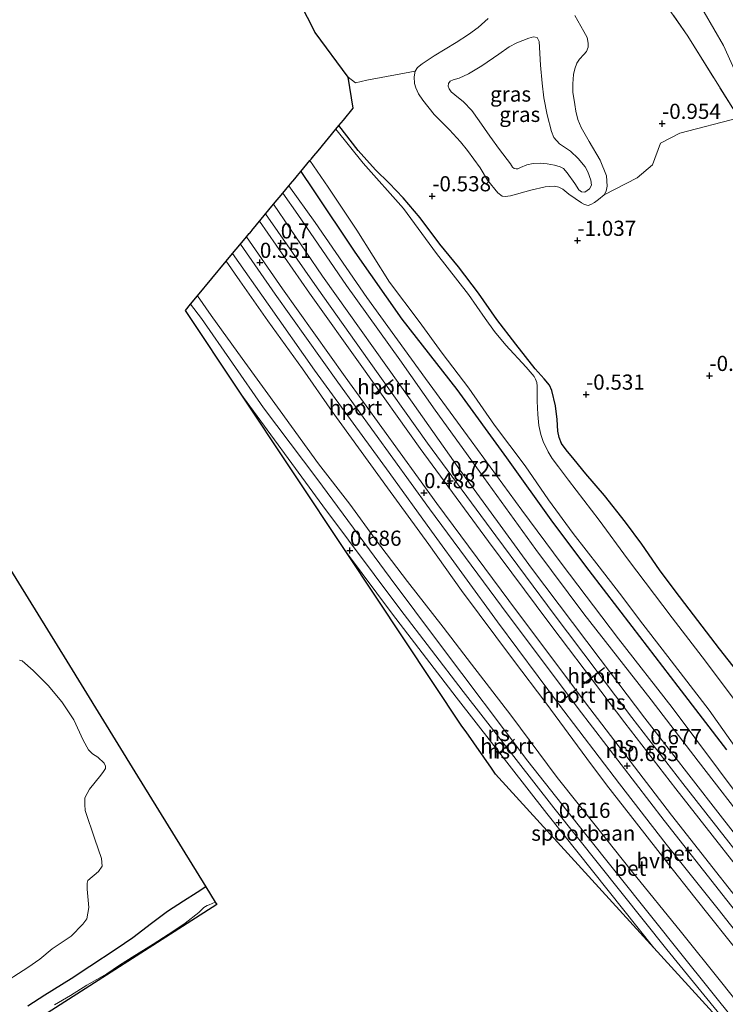
# Model space of a CAD drawing. Units: metres. Extents: x 127412 to 129371, y 462500 to 468753.
# Drawn here: x 128262 to 128379, y 463122 to 463284 of the extents above; entities that cross this region are included whole.
import ezdxf
from ezdxf.enums import TextEntityAlignment as Align

# ---------------------------------------------------------------- set-up
doc = ezdxf.new("R2010")
doc.units = ezdxf.units.M
doc.linetypes.add('IE-TERREINAFSCHEIDING', pattern=[10, 8, -2])
doc.layers.get('0').update_dxf_attribs({"lineweight": 25})
for name, color, linetype, lineweight in [('B-ME-GR-BOOM-GV-B6', 93, 'Continuous', 18), ('B-ME-GW-HOOGTEPUNT-S-B1', 10, 'Continuous', 25), ('B-ME-GW-INSTEEKWATERGANG-L-B1', 10, 'Continuous', 25), ('B-ME-GW-KRUINLIJN-L-B1', 93, 'Continuous', 18), ('B-ME-GW-TEENLIJN-L-B1', 93, 'Continuous', 18), ('B-ME-IE-GRASLAND-GV-B6', 93, 'Continuous', 18), ('B-ME-IE-GRONDWERKLIJN-GROND_INGERICHT-GV-B6', 253, 'Continuous', 18), ('B-ME-IE-TERREINAFSCHEIDING-RASTERHEKWERK-L-B1', 8, 'IE-TERREINAFSCHEIDING', 18), ('B-ME-KG-KADASTRAAL-OPNAMEDTMGRENS-L-B1', 10, 'Continuous', 25), ('B-ME-OG-WATER-GV-B6', 153, 'Continuous', 18), ('B-ME-SB-SPOOR-GV-B6', 253, 'Continuous', 18), ('B-ME-SB-SPOOR-L-B1', 253, 'Continuous', 18), ('B-ME-VH-VERH_SOORT-BETON-OVERIG-GV-B6', 8, 'IE-TERREINAFSCHEIDING-NATUURLIJK-HOUTWAL', 18), ('B-ME-VH-VERH_SOORT-HALF_VERHARDING-GV-B6', 8, 'IE-TERREINAFSCHEIDING-NATUURLIJK-HOUTWAL', 18), ('B-ME-VW-PORTAAL-L-B1', 10, 'Continuous', 25)]:
    doc.layers.add(name, color=color, linetype=linetype, lineweight=lineweight)
doc.styles.add('NLCS-ISO', font='NLCS-ISO.TTF')
doc.linetypes.add('IE-TERREINAFSCHEIDING-NATUURLIJK-HOUTWAL', pattern='A,7,-1.5,[67,NLCS.SHX,S=0.75,R=45,X=0,Y=0],-1.5,7,-1.5,[70,NLCS.SHX,S=0.75,R=0,X=0,Y=0],-1.5', length=20)

# ---------------------------------------------------------------- blocks, each defined once
blk = doc.blocks.new('hoogtepunt')
for p, q in [((-0.5, 0), (0.5, 0)), ((0, 0.5), (0, -0.5))]:
    blk.add_line(p, q)

msp = doc.modelspace()

# ---------------------------------------------------------------- linework, layer by layer
at = {"layer": 'B-ME-GR-BOOM-GV-B6'}
msp.add_polyline3d([(128262.0874, 463178.6935, -1.333), (128262.5029, 463178.5656, -1.315), (128264.2991, 463176.9672, -1.166), (128266.8222, 463174.5077, -1.222), (128269.0544, 463171.8236, -1.25), (128271.0238, 463168.8427, -1.25), (128272.5671, 463165.5104, -1.299), (128273.4411, 463163.8658, -1.341), (128274.1409, 463163.234, -1.341), (128274.9915, 463162.689, -1.355), (128276.0528, 463161.6996, -1.355), (128276.2502, 463161.1948, -1.355), (128276.2648, 463160.8032, -1.355), (128275.9396, 463160.288, -1.355), (128275.4988, 463159.6906, -1.355), (128273.6145, 463157.374, -1.355), (128272.8504, 463155.9396, -1.369), (128272.8359, 463154.8899, -1.383), (128272.9335, 463153.8841, -1.397), (128274.5155, 463149.1534, -1.355), (128275.6317, 463145.9682, -1.32), (128275.7289, 463144.7036, -1.32), (128275.1051, 463143.7944, -1.299), (128273.3263, 463142.295, -1.285), (128273.2432, 463141.893, -1.285), (128273.2657, 463140.867, -1.285), (128273.5189, 463137.8803, -1.285), (128273.207, 463135.9844, -1.292), (128272.5453, 463135.1251, -1.306), (128270.6235, 463133.1171, -1.32), (128267.437, 463131.0119, -1.285), (128265.401, 463129.3196, -1.264), (128263.4205, 463127.9815, -1.292), (128258.5779, 463124.8479, -1.292)], dxfattribs=at)
at = {"layer": 'B-ME-GW-INSTEEKWATERGANG-L-B1'}
for points in [[(128351.142, 463215.451, -0.6), (128350.894, 463216.507, -0.652), (128350.784, 463218.411, -0.708), (128350.544, 463220.661, -0.807), (128349.942, 463223.231, -0.886), (128349.556, 463224.073, -0.896), (128348.674, 463225.147, -0.911), (128347.202, 463226.786, -0.921), (128343.969, 463230.862, -0.857), (128340.842, 463234.95, -0.789), (128337.83, 463239.304, -0.819), (128334.53, 463243.644, -0.844), (128331.466, 463247.342, -0.871), (128328.218, 463251.706, -0.921), (128325.395, 463255.033, -0.993), (128323.094, 463257.445, -1.042), (128320.851, 463259.664, -1.054), (128317.956, 463262.839, -1.072), (128314.788, 463266.937, -1.102)], [(128308.5, 463259.365, -0.815), (128310.524, 463256.352, -0.825), (128317.397, 463246.034, -0.872), (128325.168, 463235.003, -0.939), (128334.239, 463223.378, -1.079), (128342.453, 463212.108, -1.119), (128350.049, 463201.492, -1.101), (128356.056, 463193.521, -1.095), (128363.116, 463184.256, -1.072), (128370.724, 463174.33, -1.07), (128378.752, 463163.891, -1.112)], [(128381.263, 463175.895, -0.66), (128377.613, 463180.549, -0.631), (128372.62, 463187.115, -0.66), (128370.295, 463190.164, -0.647), (128367.689, 463193.615, -0.629), (128364.778, 463197.829, -0.559), (128362.115, 463201.455, -0.521), (128358.636, 463205.875, -0.526), (128355.543, 463209.47, -0.512), (128353.606, 463211.82, -0.528), (128352.28, 463213.426, -0.544), (128351.507, 463214.478, -0.577), (128351.142, 463215.451, -0.6)], [(128292.8169, 463141.2871, -1.3491), (128291.3774, 463140.362, -1.3345), (128289.1352, 463138.9269, -1.348), (128286.5057, 463137.2216, -1.294), (128283.8771, 463135.2256, -1.2985), (128280.7503, 463132.8328, -1.3165), (128278.0027, 463131.0042, -1.339), (128273.6581, 463128.1412, -1.321), (128270.5954, 463126.0704, -1.321), (128266.2719, 463123.4117, -1.3795), (128263.4361, 463121.596, -1.3975)]]:
    msp.add_polyline3d(points, dxfattribs=at)
at = {"layer": 'B-ME-GW-KRUINLIJN-L-B1'}
for points in [[(128347.825, 463280.841, 2.453), (128348.077, 463276.913, 2.487), (128348.321, 463273.922, 2.327), (128348.592, 463271.531, 2.311), (128349.161, 463268.702, 2.248), (128349.847, 463265.975, 2.104), (128350.26, 463264.971, 2.025), (128351.18, 463263.948, 1.759), (128353.008, 463262.715, 1.104), (128354.253, 463261.528, 0.685), (128355.414, 463260.115, 0.328), (128355.897, 463259.299, 0.143), (128356.386, 463257.924, 0.024), (128356.457, 463257.083, -0.022), (128356.136, 463256.525, -0.029), (128355.364, 463255.974, -0.049), (128354.802, 463255.987, -0.051), (128354.384, 463256.358, -0.01), (128353.699, 463257.37, 0.224), (128352.465, 463259.136, 0.648), (128351.868, 463259.831, 0.845), (128351.31, 463260.151, 1.039), (128350.362, 463260.412, 1.325), (128349.145, 463260.645, 1.659), (128348.071, 463260.73, 1.788), (128346.847, 463260.691, 1.937), (128345.788, 463260.453, 1.998), (128344.731, 463260.034, 2), (128344.321, 463259.811, 2.004), (128344.035, 463259.78, 1.998), (128343.72, 463259.855, 1.993), (128343.46, 463260.099, 1.984), (128343.118, 463260.604, 1.96), (128341.314, 463262.978, 2.013), (128339.707, 463265.193, 2.081), (128337.956, 463267.753, 2.124), (128336.73, 463269.447, 2.135), (128335.333, 463270.871, 2.147), (128333.927, 463272.041, 2.075), (128333.299, 463272.516, 2.063), (128332.959, 463273.004, 2.059), (128332.822, 463273.441, 2.052), (128332.882, 463273.899, 2.048), (128333.134, 463274.251, 2.045), (128333.667, 463274.506, 2.074), (128334.652, 463274.754, 2.194), (128336.203, 463275.46, 2.305), (128338.39, 463276.81, 2.408), (128341.205, 463278.715, 2.436), (128342.901, 463279.924, 2.462), (128344.164, 463280.617, 2.492), (128346.142, 463281.386, 2.478), (128346.877, 463281.608, 2.426), (128347.483, 463281.509, 2.426), (128347.825, 463280.841, 2.453)], [(128305.533, 463255.793, 0.036), (128308.029, 463252.264, 0.035), (128316.022, 463240.553, 0.035), (128324.823, 463228.281, 0.035), (128330.685, 463219.985, 0.035), (128338.703, 463208.855, 0.035), (128347.282, 463196.939, 0.035), (128355.219, 463186.344, 0.035), (128366.309, 463172.124, 0.033), (128374.102, 463162.002, 0.033), (128382.952, 463150.569, 0.008), (128390.685, 463140.494, -0.031), (128397.577, 463131.754, -0.055), (128405.052, 463123.136, -0.091), (128413.359, 463112.801, -0.094), (128422.205, 463101.875, -0.094), (128430.623, 463091.988, -0.102), (128438.632, 463082.506, -0.123), (128448.082, 463071.686, -0.132), (128457.037, 463061.226, -0.179), (128464.659, 463052.28, -0.192), (128471.799, 463044.058, -0.197), (128480.057, 463034.623, -0.204), (128488.923, 463024.787, -0.201)]]:
    msp.add_polyline3d(points, dxfattribs=at)
at = {"layer": 'B-ME-GW-TEENLIJN-L-B1'}
for points in [[(128368.382, 463296.825, -0.617), (128370.269, 463293.997, -0.674), (128378.263, 463280.183, -0.987), (128379.518, 463277.378, -0.949), (128380.824, 463274.445, -1.007)], [(128339.337, 463257.93, -0.748), (128341.037, 463255.852, -0.757), (128341.708, 463255.309, -0.728), (128342.222, 463255.236, -0.723), (128343.097, 463255.329, -0.717), (128346.462, 463256.298, -0.845), (128348.843, 463256.839, -0.924), (128350.367, 463256.945, -0.944), (128351.092, 463256.751, -0.938), (128351.74, 463256.422, -0.945), (128352.708, 463255.64, -0.953), (128354.814, 463254.164, -1.048), (128355.331, 463253.894, -1.078), (128355.903, 463253.774, -1.107), (128356.36, 463253.894, -1.132), (128356.971, 463254.266, -1.172), (128357.644, 463254.734, -1.138), (128358.59, 463255.52, -1.046), (128358.887, 463256.13, -1.012), (128359.056, 463256.924, -0.974), (128358.962, 463258.666, -0.94), (128357.899, 463261.209, -0.913), (128356.089, 463264.322, -0.917), (128354.763, 463266.62, -0.897), (128354.225, 463267.954, -0.884), (128353.915, 463269.348, -0.879), (128353.727, 463270.448, -0.902), (128353.408, 463272.437, -0.897), (128353.406, 463273.827, -0.904), (128353.513, 463275.374, -0.886), (128353.721, 463276.317, -0.883), (128354.039, 463277.235, -0.883), (128354.471, 463277.931, -0.881), (128355.189, 463278.657, -0.886), (128355.642, 463279.156, -0.874), (128355.906, 463279.907, -0.859), (128355.945, 463280.561, -0.82), (128355.74, 463281.478, -0.789), (128355.236, 463282.491, -0.746), (128353.729, 463285.131, -0.793)], [(128339.426, 463284.613, -1.035), (128337.794, 463283.141, -1.209), (128336.183, 463281.977, -1.274), (128334.119, 463280.658, -1.233), (128330.489, 463278.432, -0.976), (128328.514, 463277.122, -0.814), (128327.764, 463276.537, -0.771), (128327.376, 463275.936, -0.753), (128327.184, 463275.013, -0.721), (128327.285, 463273.886, -0.667), (128327.471, 463273.147, -0.667), (128327.934, 463272.185, -0.685), (128328.641, 463271.139, -0.721), (128330.532, 463268.793, -0.726), (128333.043, 463266.223, -0.723), (128334.859, 463264.247, -0.777), (128336.037, 463262.837, -0.83)], [(128336.037, 463262.837, -0.83), (128338.11, 463259.967, -0.841), (128339.337, 463257.93, -0.748)], [(128306.538, 463257.003, -0.615), (128310.851, 463250.969, -0.62), (128319.39, 463238.562, -0.734), (128329.106, 463225.172, -0.812), (128336.639, 463214.885, -0.847), (128344.957, 463203.461, -0.877), (128351.47, 463194.693, -0.891), (128360.947, 463182.202, -0.872), (128369.77, 463170.891, -0.839), (128381.197, 463155.653, -0.858), (128392.844, 463140.876, -0.85), (128399.631, 463132.575, -0.853), (128408.759, 463121.217, -0.839), (128418.528, 463109.033, -0.823), (128427.16, 463098.436, -0.828), (128434.639, 463089.806, -0.834), (128441.115, 463082.315, -0.818), (128450.154, 463071.492, -0.761), (128457.715, 463062.626, -0.761), (128466.709, 463051.961, -0.769), (128474.579, 463043.022, -0.744), (128484.883, 463031.39, -0.785), (128492.778, 463022.699, -0.785), (128494.225, 463021.167, -0.635)]]:
    msp.add_polyline3d(points, dxfattribs=at)
at = {"layer": 'B-ME-IE-GRASLAND-GV-B6'}
for points in [[(128353.423, 463326.91, -0.849), (128353.62, 463326.114, -0.629), (128353.883, 463325.243, -0.595), (128354.126, 463324.156, -0.569), (128354.592, 463322.58, -0.476), (128356.972, 463317.869, -0.348), (128359.944, 463312.408, -0.352), (128361.219, 463310.061, -0.348), (128363.877, 463305.55, -0.425), (128365.624, 463301.97, -0.454), (128366.604, 463299.978, -0.506), (128368.382, 463296.825, -0.617), (128370.269, 463293.997, -0.674), (128378.263, 463280.183, -0.987), (128379.518, 463277.378, -0.949)], [(128380.778, 463268.195, -0.88), (128372.39, 463281.685, -0.745), (128364.316, 463293.236, -0.589)], [(128379.518, 463277.378, -0.949), (128378.263, 463280.183, -0.987), (128370.269, 463293.997, -0.674)], [(128353.729, 463285.131, -0.793), (128355.236, 463282.491, -0.746), (128355.74, 463281.478, -0.789), (128355.945, 463280.561, -0.82), (128355.906, 463279.907, -0.859), (128355.642, 463279.156, -0.874), (128355.189, 463278.657, -0.886), (128354.471, 463277.931, -0.881), (128354.039, 463277.235, -0.883), (128353.721, 463276.317, -0.883), (128353.513, 463275.374, -0.886), (128353.406, 463273.827, -0.904), (128353.408, 463272.437, -0.897), (128353.727, 463270.448, -0.902), (128353.915, 463269.348, -0.879), (128354.225, 463267.954, -0.884), (128354.763, 463266.62, -0.897), (128356.089, 463264.322, -0.917), (128357.899, 463261.209, -0.913), (128358.962, 463258.666, -0.94), (128359.056, 463256.924, -0.974), (128358.887, 463256.13, -1.012), (128358.59, 463255.52, -1.046)], [(128358.59, 463255.52, -1.046), (128357.644, 463254.734, -1.138), (128356.971, 463254.266, -1.172), (128356.36, 463253.894, -1.132), (128355.903, 463253.774, -1.107), (128355.331, 463253.894, -1.078), (128354.814, 463254.164, -1.048), (128352.708, 463255.64, -0.953), (128351.74, 463256.422, -0.945), (128351.092, 463256.751, -0.938), (128350.367, 463256.945, -0.944), (128348.843, 463256.839, -0.924), (128346.462, 463256.298, -0.845), (128343.097, 463255.329, -0.717), (128342.222, 463255.236, -0.723), (128341.708, 463255.309, -0.728), (128341.037, 463255.852, -0.757), (128339.337, 463257.93, -0.748), (128338.11, 463259.967, -0.841), (128336.037, 463262.837, -0.83), (128334.859, 463264.247, -0.777), (128333.043, 463266.223, -0.723), (128330.532, 463268.793, -0.726), (128328.641, 463271.139, -0.721), (128327.934, 463272.185, -0.685), (128327.471, 463273.147, -0.667), (128327.285, 463273.886, -0.667), (128327.184, 463275.013, -0.721), (128327.376, 463275.936, -0.753), (128327.764, 463276.537, -0.771), (128328.514, 463277.122, -0.814), (128330.489, 463278.432, -0.976), (128334.119, 463280.658, -1.233), (128336.183, 463281.977, -1.274), (128337.794, 463283.141, -1.209), (128339.426, 463284.613, -1.035)], [(128347.825, 463280.841, 2.453), (128348.077, 463276.913, 2.487), (128348.321, 463273.922, 2.327), (128348.592, 463271.531, 2.311), (128349.161, 463268.702, 2.248), (128349.847, 463265.975, 2.104), (128350.26, 463264.971, 2.025), (128351.18, 463263.948, 1.759), (128353.008, 463262.715, 1.104), (128354.253, 463261.528, 0.685), (128355.414, 463260.115, 0.328), (128355.897, 463259.299, 0.143), (128356.386, 463257.924, 0.024), (128356.457, 463257.083, -0.022), (128356.136, 463256.525, -0.029), (128355.364, 463255.974, -0.049), (128354.802, 463255.987, -0.051), (128354.384, 463256.358, -0.01), (128353.699, 463257.37, 0.224), (128352.465, 463259.136, 0.648), (128351.868, 463259.831, 0.845), (128351.31, 463260.151, 1.039), (128350.362, 463260.412, 1.325), (128349.145, 463260.645, 1.659), (128348.071, 463260.73, 1.788), (128346.847, 463260.691, 1.937), (128345.788, 463260.453, 1.998), (128344.731, 463260.034, 2), (128344.321, 463259.811, 2.004), (128344.035, 463259.78, 1.998), (128343.72, 463259.855, 1.993), (128343.46, 463260.099, 1.984), (128343.118, 463260.604, 1.96), (128341.314, 463262.978, 2.013), (128339.707, 463265.193, 2.081), (128337.956, 463267.753, 2.124), (128336.73, 463269.447, 2.135), (128335.333, 463270.871, 2.147), (128333.927, 463272.041, 2.075), (128333.299, 463272.516, 2.063), (128332.959, 463273.004, 2.059), (128332.822, 463273.441, 2.052), (128332.882, 463273.899, 2.048), (128333.134, 463274.251, 2.045), (128333.667, 463274.506, 2.074), (128334.652, 463274.754, 2.194), (128336.203, 463275.46, 2.305), (128338.39, 463276.81, 2.408), (128341.205, 463278.715, 2.436), (128342.901, 463279.924, 2.462), (128344.164, 463280.617, 2.492), (128346.142, 463281.386, 2.478), (128346.877, 463281.608, 2.426), (128347.483, 463281.509, 2.426), (128347.825, 463280.841, 2.453)], [(128347.825, 463280.841, 2.453), (128347.483, 463281.509, 2.426), (128346.877, 463281.608, 2.426), (128346.142, 463281.386, 2.478), (128344.164, 463280.617, 2.492), (128342.901, 463279.924, 2.462), (128341.205, 463278.715, 2.436), (128338.39, 463276.81, 2.408), (128336.203, 463275.46, 2.305), (128334.652, 463274.754, 2.194), (128333.667, 463274.506, 2.074), (128333.134, 463274.251, 2.045), (128332.882, 463273.899, 2.048), (128332.822, 463273.441, 2.052), (128332.959, 463273.004, 2.059), (128333.299, 463272.516, 2.063), (128333.927, 463272.041, 2.075), (128335.333, 463270.871, 2.147), (128336.73, 463269.447, 2.135), (128337.956, 463267.753, 2.124), (128339.707, 463265.193, 2.081), (128341.314, 463262.978, 2.013), (128343.118, 463260.604, 1.96), (128343.46, 463260.099, 1.984), (128343.72, 463259.855, 1.993), (128344.035, 463259.78, 1.998), (128344.321, 463259.811, 2.004), (128344.731, 463260.034, 2), (128345.788, 463260.453, 1.998), (128346.847, 463260.691, 1.937), (128348.071, 463260.73, 1.788), (128349.145, 463260.645, 1.659), (128350.362, 463260.412, 1.325), (128351.31, 463260.151, 1.039), (128351.868, 463259.831, 0.845), (128352.465, 463259.136, 0.648), (128353.699, 463257.37, 0.224), (128354.384, 463256.358, -0.01), (128354.802, 463255.987, -0.051), (128355.364, 463255.974, -0.049), (128356.136, 463256.525, -0.029), (128356.457, 463257.083, -0.022), (128356.386, 463257.924, 0.024), (128355.897, 463259.299, 0.143), (128355.414, 463260.115, 0.328), (128354.253, 463261.528, 0.685), (128353.008, 463262.715, 1.104), (128351.18, 463263.948, 1.759), (128350.26, 463264.971, 2.025), (128349.847, 463265.975, 2.104), (128349.161, 463268.702, 2.248), (128348.592, 463271.531, 2.311), (128348.321, 463273.922, 2.327), (128348.077, 463276.913, 2.487), (128347.825, 463280.841, 2.453)], [(128381.379, 463170.403, -1.828), (128374.724, 463179.265, -1.828), (128369.804, 463185.658, -1.828), (128362.399, 463195.433, -1.828), (128357.721, 463201.782, -1.828), (128352.665, 463208.413, -1.828), (128351.015, 463210.634, -1.828), (128350.009, 463211.986, -1.828), (128349.341, 463213.069, -1.828), (128348.51, 463214.786, -1.828), (128348.122, 463215.955, -1.828), (128347.791, 463217.421, -1.828), (128347.601, 463219.229, -1.828), (128347.525, 463221.471, -1.828), (128347.512, 463223.01, -1.828), (128347.516, 463223.916, -1.828), (128347.427, 463224.54, -1.828), (128347.258, 463225.064, -1.828), (128347.041, 463225.529, -1.828), (128345.708, 463227.043, -1.828), (128342.318, 463230.694, -1.828), (128340.485, 463232.93, -1.828), (128338.95, 463235.091, -1.828), (128336.193, 463239.069, -1.828), (128330.911, 463245.845, -1.828), (128325.437, 463253.28, -1.828), (128318.771, 463260.748, -1.828), (128314.304, 463266.355, -1.828), (128314.788, 463266.937, -1.102), (128317.956, 463262.839, -1.072), (128320.851, 463259.664, -1.054), (128323.094, 463257.445, -1.042), (128325.395, 463255.033, -0.993), (128328.218, 463251.706, -0.921), (128331.466, 463247.342, -0.871), (128334.53, 463243.644, -0.844), (128337.83, 463239.304, -0.819), (128340.842, 463234.95, -0.789), (128343.969, 463230.862, -0.857), (128347.202, 463226.786, -0.921), (128348.674, 463225.147, -0.911), (128349.556, 463224.073, -0.896), (128349.942, 463223.231, -0.886), (128350.544, 463220.661, -0.807), (128350.784, 463218.411, -0.708), (128350.894, 463216.507, -0.652), (128351.142, 463215.451, -0.6)], [(128378.752, 463163.891, -1.112), (128370.724, 463174.33, -1.07), (128363.116, 463184.256, -1.072), (128356.056, 463193.521, -1.095), (128350.049, 463201.492, -1.101), (128342.453, 463212.108, -1.119), (128334.239, 463223.378, -1.079), (128325.168, 463235.003, -0.939), (128317.397, 463246.034, -0.872), (128310.524, 463256.352, -0.825), (128308.5, 463259.365, -0.815), (128309.996, 463261.167, -1.828), (128313.033, 463256.756, -1.828), (128317.724, 463249.666, -1.828), (128323.15, 463241.066, -1.828), (128328.043, 463234.579, -1.828), (128331.827, 463229.396, -1.828), (128336.209, 463223.575, -1.828), (128340.493, 463217.508, -1.828), (128345.509, 463210.745, -1.828), (128349.378, 463205.137, -1.828), (128353.475, 463199.592, -1.828), (128357.727, 463194.118, -1.828), (128361.072, 463189.755, -1.828), (128364.975, 463184.64, -1.828), (128369.101, 463179.315, -1.828), (128375.917, 463170.44, -1.828), (128381.72, 463162.191, -1.828)], [(128381.197, 463155.653, -0.858), (128369.77, 463170.891, -0.839), (128360.947, 463182.202, -0.872), (128351.47, 463194.693, -0.891), (128344.957, 463203.461, -0.877), (128336.639, 463214.885, -0.847), (128329.106, 463225.172, -0.812), (128319.39, 463238.562, -0.734), (128310.851, 463250.969, -0.62), (128306.538, 463257.003, -0.615), (128306.802, 463257.321, -0.623), (128307.501, 463258.162, -0.619), (128307.958, 463258.713, -0.748), (128308.5, 463259.365, -0.815), (128310.524, 463256.352, -0.825), (128317.397, 463246.034, -0.872), (128325.168, 463235.003, -0.939), (128334.239, 463223.378, -1.079), (128342.453, 463212.108, -1.119), (128350.049, 463201.492, -1.101), (128356.056, 463193.521, -1.095), (128363.116, 463184.256, -1.072), (128370.724, 463174.33, -1.07), (128378.752, 463163.891, -1.112)], [(128382.952, 463150.569, 0.008), (128374.102, 463162.002, 0.033), (128366.309, 463172.124, 0.033), (128355.219, 463186.344, 0.035), (128347.282, 463196.939, 0.035), (128338.703, 463208.855, 0.035), (128330.685, 463219.985, 0.035), (128324.823, 463228.281, 0.035), (128316.022, 463240.553, 0.035), (128308.029, 463252.264, 0.035), (128305.533, 463255.793, 0.036), (128306.538, 463257.003, -0.615), (128310.851, 463250.969, -0.62), (128319.39, 463238.562, -0.734), (128329.106, 463225.172, -0.812), (128336.639, 463214.885, -0.847), (128344.957, 463203.461, -0.877), (128351.47, 463194.693, -0.891), (128360.947, 463182.202, -0.872), (128369.77, 463170.891, -0.839), (128381.197, 463155.653, -0.858)], [(128351.142, 463215.451, -0.6), (128351.507, 463214.478, -0.577), (128352.28, 463213.426, -0.544), (128353.606, 463211.82, -0.528), (128355.543, 463209.47, -0.512), (128358.636, 463205.875, -0.526), (128362.115, 463201.455, -0.521), (128364.778, 463197.829, -0.559), (128367.689, 463193.615, -0.629), (128370.295, 463190.164, -0.647), (128372.62, 463187.115, -0.66), (128377.613, 463180.549, -0.631), (128381.263, 463175.895, -0.66)], [(128261.899, 463191.468, -1.2338), (128269.8746, 463178.5233, -1.2218), (128281.1133, 463160.2824, -1.3662), (128292.8169, 463141.2871, -1.3491), (128291.3774, 463140.362, -1.3345), (128289.1352, 463138.9269, -1.348), (128286.5057, 463137.2216, -1.294), (128283.8771, 463135.2256, -1.2985), (128280.7503, 463132.8328, -1.3165), (128278.0027, 463131.0042, -1.339), (128273.6581, 463128.1412, -1.321), (128270.5954, 463126.0704, -1.321), (128266.2719, 463123.4117, -1.3795), (128263.4361, 463121.596, -1.3975)], [(128258.5779, 463124.8479, -1.292), (128263.4205, 463127.9815, -1.292), (128265.401, 463129.3196, -1.264), (128267.437, 463131.0119, -1.285), (128270.6235, 463133.1171, -1.32), (128272.5453, 463135.1251, -1.306), (128273.207, 463135.9844, -1.292), (128273.5189, 463137.8803, -1.285), (128273.2657, 463140.867, -1.285), (128273.2432, 463141.893, -1.285), (128273.3263, 463142.295, -1.285), (128275.1051, 463143.7944, -1.299), (128275.7289, 463144.7036, -1.32), (128275.6317, 463145.9682, -1.32), (128274.5155, 463149.1534, -1.355), (128272.9335, 463153.8841, -1.397), (128272.8359, 463154.8899, -1.383), (128272.8504, 463155.9396, -1.369), (128273.6145, 463157.374, -1.355), (128275.4988, 463159.6906, -1.355), (128275.9396, 463160.288, -1.355), (128276.2648, 463160.8032, -1.355), (128276.2502, 463161.1948, -1.355), (128276.0528, 463161.6996, -1.355), (128274.9915, 463162.689, -1.355), (128274.1409, 463163.234, -1.341), (128273.4411, 463163.8658, -1.341), (128272.5671, 463165.5104, -1.299), (128271.0238, 463168.8427, -1.25), (128269.0544, 463171.8236, -1.25), (128266.8222, 463174.5077, -1.222), (128264.2991, 463176.9672, -1.166), (128262.5029, 463178.5656, -1.315), (128262.0874, 463178.6935, -1.333)], [(128263.4361, 463121.596, -1.3975), (128266.2719, 463123.4117, -1.3795), (128270.5954, 463126.0704, -1.321), (128273.6581, 463128.1412, -1.321), (128278.0027, 463131.0042, -1.339), (128280.7503, 463132.8328, -1.3165), (128283.8771, 463135.2256, -1.2985), (128286.5057, 463137.2216, -1.294), (128289.1352, 463138.9269, -1.348), (128291.3774, 463140.362, -1.3345), (128292.8169, 463141.2871, -1.3491), (128294.3773, 463138.7546, -1.786), (128293.3913, 463138.3178, -1.786), (128293.0533, 463138.1797, -1.786), (128292.4776, 463137.8595, -1.786), (128291.6454, 463137.0411, -1.786), (128289.409, 463135.2876, -1.786), (128286.5914, 463133.4256, -1.786), (128284.1093, 463131.7838, -1.786), (128280.6855, 463129.6491, -1.786), (128278.5571, 463128.318, -1.786), (128276.4601, 463126.9218, -1.786), (128273.1576, 463125.0543, -1.786), (128270.5147, 463123.3378, -1.786), (128267.825, 463121.8168, -1.786)]]:
    msp.add_polyline3d(points, dxfattribs=at)
at = {"layer": 'B-ME-IE-GRONDWERKLIJN-GROND_INGERICHT-GV-B6'}
for points in [[(128339.426, 463284.613, -1.035), (128337.794, 463283.141, -1.209), (128336.183, 463281.977, -1.274), (128334.119, 463280.658, -1.233), (128330.489, 463278.432, -0.976), (128328.514, 463277.122, -0.814), (128327.764, 463276.537, -0.771), (128327.376, 463275.936, -0.753), (128319.393, 463274.418, -0.61), (128317.516, 463273.988, -0.64), (128316.338, 463274.941, -0.755), (128310.86, 463282.333, -0.857), (128289.413, 463324.367, -0.799)], [(128364.316, 463293.236, -0.589), (128372.39, 463281.685, -0.745), (128380.778, 463268.195, -0.88), (128371.055, 463265.683, -0.901), (128367.844, 463264.036, -1), (128366.532, 463260.436, -0.817), (128363.987, 463258.321, -0.824), (128358.59, 463255.52, -1.046), (128358.887, 463256.13, -1.012), (128359.056, 463256.924, -0.974), (128358.962, 463258.666, -0.94), (128357.899, 463261.209, -0.913), (128356.089, 463264.322, -0.917), (128354.763, 463266.62, -0.897), (128354.225, 463267.954, -0.884), (128353.915, 463269.348, -0.879), (128353.727, 463270.448, -0.902), (128353.408, 463272.437, -0.897), (128353.406, 463273.827, -0.904), (128353.513, 463275.374, -0.886), (128353.721, 463276.317, -0.883), (128354.039, 463277.235, -0.883), (128354.471, 463277.931, -0.881), (128355.189, 463278.657, -0.886), (128355.642, 463279.156, -0.874), (128355.906, 463279.907, -0.859), (128355.945, 463280.561, -0.82), (128355.74, 463281.478, -0.789), (128355.236, 463282.491, -0.746), (128353.729, 463285.131, -0.793)], [(128381.263, 463175.895, -0.66), (128377.613, 463180.549, -0.631), (128372.62, 463187.115, -0.66), (128370.295, 463190.164, -0.647), (128367.689, 463193.615, -0.629), (128364.778, 463197.829, -0.559), (128362.115, 463201.455, -0.521), (128358.636, 463205.875, -0.526), (128355.543, 463209.47, -0.512), (128353.606, 463211.82, -0.528), (128352.28, 463213.426, -0.544), (128351.507, 463214.478, -0.577), (128351.142, 463215.451, -0.6), (128350.894, 463216.507, -0.652), (128350.784, 463218.411, -0.708), (128350.544, 463220.661, -0.807), (128349.942, 463223.231, -0.886), (128349.556, 463224.073, -0.896), (128348.674, 463225.147, -0.911), (128347.202, 463226.786, -0.921), (128343.969, 463230.862, -0.857), (128340.842, 463234.95, -0.789), (128337.83, 463239.304, -0.819), (128334.53, 463243.644, -0.844), (128331.466, 463247.342, -0.871), (128328.218, 463251.706, -0.921), (128325.395, 463255.033, -0.993), (128323.094, 463257.445, -1.042), (128320.851, 463259.664, -1.054), (128317.956, 463262.839, -1.072), (128314.788, 463266.937, -1.102), (128315.542, 463267.845, -0.597), (128317.163, 463269.796, -0.503), (128316.338, 463274.941, -0.755), (128317.516, 463273.988, -0.64), (128319.393, 463274.418, -0.61), (128327.376, 463275.936, -0.753), (128327.184, 463275.013, -0.721), (128327.285, 463273.886, -0.667), (128327.471, 463273.147, -0.667), (128327.934, 463272.185, -0.685), (128328.641, 463271.139, -0.721), (128330.532, 463268.793, -0.726), (128333.043, 463266.223, -0.723), (128334.859, 463264.247, -0.777), (128336.037, 463262.837, -0.83)], [(128336.037, 463262.837, -0.83), (128338.11, 463259.967, -0.841), (128339.337, 463257.93, -0.748), (128341.037, 463255.852, -0.757), (128341.708, 463255.309, -0.728), (128342.222, 463255.236, -0.723), (128343.097, 463255.329, -0.717), (128346.462, 463256.298, -0.845), (128348.843, 463256.839, -0.924), (128350.367, 463256.945, -0.944), (128351.092, 463256.751, -0.938), (128351.74, 463256.422, -0.945), (128352.708, 463255.64, -0.953), (128354.814, 463254.164, -1.048), (128355.331, 463253.894, -1.078), (128355.903, 463253.774, -1.107), (128356.36, 463253.894, -1.132), (128356.971, 463254.266, -1.172), (128357.644, 463254.734, -1.138), (128358.59, 463255.52, -1.046), (128363.987, 463258.321, -0.824), (128366.532, 463260.436, -0.817), (128367.844, 463264.036, -1), (128371.055, 463265.683, -0.901), (128380.778, 463268.195, -0.88)]]:
    msp.add_polyline3d(points, dxfattribs=at)
at = {"layer": 'B-ME-IE-TERREINAFSCHEIDING-RASTERHEKWERK-L-B1'}
msp.add_polyline3d([(128357.557, 463303.14, -1.753), (128358.193, 463302.558, -0.974), (128364.316, 463293.236, -0.589), (128372.39, 463281.685, -0.745), (128380.778, 463268.195, -0.88)], dxfattribs=at)
at = {"layer": 'B-ME-KG-KADASTRAAL-OPNAMEDTMGRENS-L-B1'}
for points in [[(128316.338, 463274.941, -0.755), (128310.86, 463282.333, -0.857), (128289.413, 463324.367, -0.799), (128267.965, 463366.4, -0.741)], [(128198.0764, 463295.0544, -1.2732), (128205.6268, 463282.7998, -1.2685), (128209.443, 463276.606, -1.4445), (128221.1707, 463257.5715, -1.2449), (128223.2857, 463254.1387, -1.3939), (128225.2624, 463250.9305, -1.3692), (128227.2141, 463247.7629, -1.0577), (128235.671, 463234.037, -1.2285), (128237.2627, 463231.4536, -1.4814), (128237.9352, 463230.3621, -1.9375), (128239.5335, 463227.768, -1.9375), (128239.9604, 463227.0752, -1.4406), (128261.899, 463191.468, -1.2338), (128269.8746, 463178.5233, -1.2218), (128281.1133, 463160.2824, -1.3662), (128292.8169, 463141.2871, -1.3491), (128294.3773, 463138.7546, -1.786), (128294.6197, 463138.3611, -1.786), (128263.9, 463118.68, -1.786)], [(128385.009, 463111.163, 0.367), (128366.752, 463131.214, 0.369), (128340.639, 463159.893, 0.493), (128339.949, 463160.88, 0.237), (128335.77, 463166.853, 0.456), (128335.102, 463167.815, 0.39), (128316.04, 463196.462, 0.497), (128289.448, 463236.425, 0.523), (128290.317, 463237.471, 0.117), (128291.44, 463238.823, 0.238), (128296.205, 463244.561, 0.017), (128297.234, 463245.8, -0.008), (128299.298, 463248.285, 0.42), (128299.986, 463249.114, 0.419), (128300.015, 463249.148, 0.442), (128300.337, 463249.536, 0.437), (128300.405, 463249.618, 0.371), (128304.005, 463253.953, 0.145), (128305.533, 463255.793, 0.036), (128306.538, 463257.003, -0.615), (128306.802, 463257.321, -0.623), (128307.501, 463258.162, -0.619), (128307.958, 463258.713, -0.748), (128308.5, 463259.365, -0.815), (128309.996, 463261.167, -1.828), (128310.202, 463261.414, -1.859), (128310.665, 463261.972, -1.869), (128311.345, 463262.791, -1.877), (128314.304, 463266.355, -1.828), (128314.788, 463266.937, -1.102), (128315.542, 463267.845, -0.597), (128317.163, 463269.796, -0.503), (128316.338, 463274.941, -0.755)]]:
    msp.add_polyline3d(points, dxfattribs=at)
at = {"layer": 'B-ME-OG-WATER-GV-B6'}
for points in [[(128381.72, 463162.191, -1.828), (128375.917, 463170.44, -1.828), (128369.101, 463179.315, -1.828), (128364.975, 463184.64, -1.828), (128361.072, 463189.755, -1.828), (128357.727, 463194.118, -1.828), (128353.475, 463199.592, -1.828), (128349.378, 463205.137, -1.828), (128345.509, 463210.745, -1.828), (128340.493, 463217.508, -1.828), (128336.209, 463223.575, -1.828), (128331.827, 463229.396, -1.828), (128328.043, 463234.579, -1.828), (128323.15, 463241.066, -1.828), (128317.724, 463249.666, -1.828), (128313.033, 463256.756, -1.828), (128309.996, 463261.167, -1.828), (128310.202, 463261.414, -1.859), (128310.665, 463261.972, -1.869), (128311.345, 463262.791, -1.877), (128314.304, 463266.355, -1.828), (128318.771, 463260.748, -1.828), (128325.437, 463253.28, -1.828), (128330.911, 463245.845, -1.828), (128336.193, 463239.069, -1.828), (128338.95, 463235.091, -1.828), (128340.485, 463232.93, -1.828), (128342.318, 463230.694, -1.828), (128345.708, 463227.043, -1.828), (128347.041, 463225.529, -1.828), (128347.258, 463225.064, -1.828), (128347.427, 463224.54, -1.828), (128347.516, 463223.916, -1.828), (128347.512, 463223.01, -1.828), (128347.525, 463221.471, -1.828), (128347.601, 463219.229, -1.828), (128347.791, 463217.421, -1.828), (128348.122, 463215.955, -1.828), (128348.51, 463214.786, -1.828), (128349.341, 463213.069, -1.828), (128350.009, 463211.986, -1.828), (128351.015, 463210.634, -1.828), (128352.665, 463208.413, -1.828), (128357.721, 463201.782, -1.828), (128362.399, 463195.433, -1.828), (128369.804, 463185.658, -1.828), (128374.724, 463179.265, -1.828), (128381.379, 463170.403, -1.828)], [(128267.825, 463121.8168, -1.786), (128270.5147, 463123.3378, -1.786), (128273.1576, 463125.0543, -1.786), (128276.4601, 463126.9218, -1.786), (128278.5571, 463128.318, -1.786), (128280.6855, 463129.6491, -1.786), (128284.1093, 463131.7838, -1.786), (128286.5914, 463133.4256, -1.786), (128289.409, 463135.2876, -1.786), (128291.6454, 463137.0411, -1.786), (128292.4776, 463137.8595, -1.786), (128293.0533, 463138.1797, -1.786), (128293.3913, 463138.3178, -1.786), (128294.3773, 463138.7546, -1.786), (128294.6197, 463138.3611, -1.786), (128263.9, 463118.68, -1.786)]]:
    msp.add_polyline3d(points, dxfattribs=at)
at = {"layer": 'B-ME-SB-SPOOR-GV-B6'}
for points in [[(128386.941, 463125.411, -0.042), (128377.404, 463137.608, -0.064), (128368.794, 463148.339, -0.048), (128361.093, 463158.251, -0.048), (128351.005, 463171.47, -0.005), (128340.986, 463185.022, -0.01), (128330.047, 463199.987, -0.005), (128323.078, 463209.658, -0.005), (128310.774, 463226.583, 0.065), (128303.123, 463237.477, 0.049), (128297.234, 463245.8, -0.008), (128299.298, 463248.285, 0.42), (128299.986, 463249.114, 0.419), (128300.015, 463249.148, 0.442), (128300.337, 463249.536, 0.437), (128300.405, 463249.618, 0.371), (128304.005, 463253.953, 0.145), (128312.088, 463242.086, 0.163)], [(128312.088, 463242.086, 0.163), (128326.899, 463221.272, 0.179), (128334.742, 463210.128, 0.179), (128346.591, 463193.857, 0.092), (128357.912, 463178.881, 0.189), (128365.274, 463169.092, 0.146), (128377.305, 463153.601, -0.01), (128386.274, 463142.098, 0.022)], [(128425.616, 463066.566, 0.005), (128405.304, 463088.867, 0.186), (128385.009, 463111.163, 0.367), (128366.752, 463131.214, 0.369), (128340.639, 463159.893, 0.493), (128339.949, 463160.88, 0.237), (128335.77, 463166.853, 0.456), (128335.102, 463167.815, 0.39), (128316.04, 463196.462, 0.497), (128289.448, 463236.425, 0.523), (128290.317, 463237.471, 0.117), (128292.114, 463235.075, 0.114), (128302.321, 463220.351, 0.152), (128311.148, 463208.669, 0.157), (128323.23, 463192.261, 0.071), (128331.369, 463181.369, 0.071), (128345.961, 463161.994, 0.114), (128355.342, 463150.213, 0.044), (128371.443, 463129.981, 0.012), (128380.369, 463118.853, 0.006), (128394.697, 463101.78, 0.012), (128405.462, 463089.29, -0.08), (128424.459, 463067.925, -0.069), (128425.616, 463066.566, 0.005)]]:
    msp.add_polyline3d(points, dxfattribs=at)
at = {"layer": 'B-ME-SB-SPOOR-L-B1'}
for points in [[(128489.147, 463018.329, 0.344), (128483.942, 463024.21, 0.334), (128474.243, 463034.885, 0.361), (128464.695, 463045.683, 0.361), (128452.066, 463060.1, 0.371), (128442.787, 463070.879, 0.371), (128433.565, 463081.663, 0.431), (128424.186, 463092.864, 0.474), (128414.911, 463104.01, 0.501), (128406.243, 463114.686, 0.496), (128396.568, 463126.561, 0.517), (128387.356, 463138.212, 0.528), (128371.566, 463158.357, 0.598), (128363.151, 463169.23, 0.598), (128352.512, 463183.333, 0.641), (128350.466, 463186.028, 0.652), (128340.698, 463199.195, 0.658), (128329.433, 463214.525, 0.701), (128319.788, 463228.032, 0.717), (128311.174, 463240.136, 0.728), (128302.672, 463252.347, 0.677)], [(128421.182, 463094.129, 0.479), (128413.752, 463103.058, 0.501), (128405.079, 463113.74, 0.496), (128395.398, 463125.622, 0.517), (128386.177, 463137.284, 0.528), (128370.383, 463157.435, 0.598), (128361.959, 463168.319, 0.598), (128351.316, 463182.428, 0.641), (128349.266, 463185.128, 0.652), (128339.491, 463198.304, 0.658), (128328.218, 463213.645, 0.701), (128318.567, 463227.161, 0.717), (128309.947, 463239.273, 0.728), (128301.677, 463251.15, 0.678)], [(128425.301, 463082.151, 0.374), (128412.382, 463097.441, 0.503), (128396.225, 463117.211, 0.514), (128385.294, 463130.827, 0.535), (128368.496, 463152.208, 0.524), (128354.28, 463170.729, 0.519), (128341.635, 463187.62, 0.492), (128329.717, 463203.679, 0.481), (128314.598, 463224.577, 0.514), (128304.266, 463239.134, 0.552), (128298.547, 463247.38, 0.561)], [(128426.404, 463083.171, 0.375), (128413.536, 463098.4, 0.503), (128397.391, 463118.155, 0.514), (128386.469, 463131.76, 0.535), (128369.681, 463153.128, 0.524), (128355.475, 463171.635, 0.519), (128342.838, 463188.516, 0.492), (128330.927, 463204.566, 0.481), (128315.817, 463225.451, 0.514), (128305.494, 463239.996, 0.552), (128299.541, 463248.578, 0.562)], [(128298.446, 463222.902, 0.491), (128312.152, 463204.173, 0.497), (128324.843, 463187.184, 0.497), (128335.308, 463173.52, 0.448), (128350.263, 463154.295, 0.4), (128368.893, 463130.935, 0.367), (128385.009, 463111.163, 0.367)], [(128316.04, 463196.462, 0.497), (128323.647, 463186.279, 0.497), (128334.121, 463172.603, 0.448), (128349.085, 463153.367, 0.4), (128366.752, 463131.214, 0.369)]]:
    msp.add_polyline3d(points, dxfattribs=at)
at = {"layer": 'B-ME-VH-VERH_SOORT-BETON-OVERIG-GV-B6'}
for points in [[(128386.274, 463142.098, 0.022), (128377.305, 463153.601, -0.01), (128365.274, 463169.092, 0.146), (128357.912, 463178.881, 0.189), (128346.591, 463193.857, 0.092), (128334.742, 463210.128, 0.179), (128326.899, 463221.272, 0.179), (128312.088, 463242.086, 0.163), (128304.005, 463253.953, 0.145), (128305.533, 463255.793, 0.036), (128308.029, 463252.264, 0.035), (128316.022, 463240.553, 0.035), (128324.823, 463228.281, 0.035), (128330.685, 463219.985, 0.035), (128338.703, 463208.855, 0.035), (128347.282, 463196.939, 0.035), (128355.219, 463186.344, 0.035), (128366.309, 463172.124, 0.033), (128374.102, 463162.002, 0.033), (128382.952, 463150.569, 0.008)], [(128381.497, 463129.473, -0.111), (128373.53, 463139.522, -0.101), (128369.183, 463145.039, -0.086), (128363.896, 463151.789, -0.081), (128358.951, 463158.09, -0.113), (128355.715, 463162.448, -0.079), (128348.952, 463171.638, -0.07), (128343.629, 463178.71, -0.074), (128335.029, 463190.172, -0.083), (128329.644, 463197.781, -0.081), (128322.824, 463207.164, -0.052), (128313.661, 463219.739, 0.057), (128308.757, 463226.787, 0.007), (128303.081, 463234.725, -0.025), (128298.429, 463241.312, 0.007), (128296.205, 463244.561, 0.017), (128297.234, 463245.8, -0.008), (128303.123, 463237.477, 0.049), (128310.774, 463226.583, 0.065), (128323.078, 463209.658, -0.005), (128330.047, 463199.987, -0.005), (128340.986, 463185.022, -0.01), (128351.005, 463171.47, -0.005), (128361.093, 463158.251, -0.048), (128368.794, 463148.339, -0.048), (128377.404, 463137.608, -0.064), (128386.941, 463125.411, -0.042)], [(128380.369, 463118.853, 0.006), (128371.443, 463129.981, 0.012), (128355.342, 463150.213, 0.044), (128345.961, 463161.994, 0.114), (128331.369, 463181.369, 0.071), (128323.23, 463192.261, 0.071), (128311.148, 463208.669, 0.157), (128302.321, 463220.351, 0.152), (128292.114, 463235.075, 0.114), (128290.317, 463237.471, 0.117), (128291.44, 463238.823, 0.238), (128293.698, 463235.564, 0.225), (128298.824, 463228.503, 0.191), (128305.078, 463219.858, 0.227), (128311.436, 463211.08, 0.22), (128316.591, 463204.438, 0.2), (128320.808, 463198.619, 0.209), (128326.1, 463191.702, 0.188), (128331.988, 463184.123, 0.105), (128336.67, 463178.01, 0.067), (128343.15, 463169.625, 0.094), (128350.828, 463159.32, 0.076), (128357.544, 463150.924, 0.067), (128363.021, 463143.972, 0.033), (128371.345, 463133.717, -0.007), (128377.787, 463125.69, -0.014), (128385.052, 463116.555, -0.039)]]:
    msp.add_polyline3d(points, dxfattribs=at)
at = {"layer": 'B-ME-VH-VERH_SOORT-HALF_VERHARDING-GV-B6'}
msp.add_polyline3d([(128385.052, 463116.555, -0.039), (128377.787, 463125.69, -0.014), (128371.345, 463133.717, -0.007), (128363.021, 463143.972, 0.033), (128357.544, 463150.924, 0.067), (128350.828, 463159.32, 0.076), (128343.15, 463169.625, 0.094), (128336.67, 463178.01, 0.067), (128331.988, 463184.123, 0.105), (128326.1, 463191.702, 0.188), (128320.808, 463198.619, 0.209), (128316.591, 463204.438, 0.2), (128311.436, 463211.08, 0.22), (128305.078, 463219.858, 0.227), (128298.824, 463228.503, 0.191), (128293.698, 463235.564, 0.225), (128291.44, 463238.823, 0.238), (128296.205, 463244.561, 0.017), (128298.429, 463241.312, 0.007), (128303.081, 463234.725, -0.025), (128308.757, 463226.787, 0.007), (128313.661, 463219.739, 0.057), (128322.824, 463207.164, -0.052), (128329.644, 463197.781, -0.081), (128335.029, 463190.172, -0.083), (128343.629, 463178.71, -0.074), (128348.952, 463171.638, -0.07), (128355.715, 463162.448, -0.079), (128358.951, 463158.09, -0.113), (128363.896, 463151.789, -0.081), (128369.183, 463145.039, -0.086), (128373.53, 463139.522, -0.101), (128381.497, 463129.473, -0.111)], dxfattribs=at)
at = {"layer": 'B-ME-VW-PORTAAL-L-B1'}
for p, q in [((128323.723, 463224.971, 6.874), (128320.707, 463222.656, 6.855)), ((128316.194, 463219.434, 6.715), (128318.891, 463221.319, 6.702)), ((128358.634, 463177.422, 7.228), (128355.207, 463174.798, 7.228)), ((128351.333, 463171.817, 7.38), (128354.079, 463173.97, 7.39)), ((128343.773, 463165.655, 8.076), (128341.285, 463163.395, 8.099))]:
    msp.add_line(p, q, dxfattribs=at)

# ---------------------------------------------------------------- block references
at = {"layer": 'B-ME-GW-HOOGTEPUNT-S-B1', "rotation": 90}
for p in [(128368.121, 463267.261, -0.954), (128368.121, 463267.261, -0.954), (128330.196, 463255.307, -0.538), (128330.196, 463255.307, -0.538), (128305.191, 463247.524, 0.7), (128305.191, 463247.524, 0.7), (128354.149, 463247.957, -1.037), (128354.149, 463247.957, -1.037), (128301.742, 463244.318, 0.551), (128301.742, 463244.318, 0.551), (128375.941, 463225.653, -0.984), (128375.941, 463225.653, -0.984), (128355.575, 463222.562, -0.531), (128355.575, 463222.562, -0.531), (128333.148, 463208.284, 0.721), (128333.148, 463208.284, 0.721), (128328.835, 463206.301, 0.488), (128328.835, 463206.301, 0.488), (128316.601, 463196.793, 0.686), (128316.601, 463196.793, 0.686), (128366.177, 463164.026, 0.677), (128366.177, 463164.026, 0.677), (128362.377, 463161.243, 0.685), (128362.377, 463161.243, 0.685), (128351.088, 463151.872, 0.616), (128351.088, 463151.872, 0.616)]:
    msp.add_blockref('hoogtepunt', p, dxfattribs=at)

# ---------------------------------------------------------------- texts
at = {"layer": 'B-ME-GW-HOOGTEPUNT-S-B1', "ltscale": 0.2, "style": 'NLCS-ISO'}
for s, p in [('-0.954', (128368.121, 463267.261, -0.954)), ('-0.954', (128368.121, 463267.261, -0.954)), ('-0.538', (128330.196, 463255.307, -0.538)), ('-0.538', (128330.196, 463255.307, -0.538)), ('0.7', (128305.191, 463247.524, 0.7)), ('0.7', (128305.191, 463247.524, 0.7)), ('-1.037', (128354.149, 463247.957, -1.037)), ('-1.037', (128354.149, 463247.957, -1.037)), ('0.551', (128301.742, 463244.318, 0.551)), ('0.551', (128301.742, 463244.318, 0.551)), ('-0.984', (128375.941, 463225.653, -0.984)), ('-0.984', (128375.941, 463225.653, -0.984)), ('-0.531', (128355.575, 463222.562, -0.531)), ('-0.531', (128355.575, 463222.562, -0.531)), ('0.721', (128333.148, 463208.284, 0.721)), ('0.721', (128333.148, 463208.284, 0.721)), ('0.488', (128328.835, 463206.301, 0.488)), ('0.488', (128328.835, 463206.301, 0.488)), ('0.686', (128316.601, 463196.793, 0.686)), ('0.686', (128316.601, 463196.793, 0.686)), ('0.677', (128366.177, 463164.026, 0.677)), ('0.677', (128366.177, 463164.026, 0.677)), ('0.685', (128362.377, 463161.243, 0.685)), ('0.685', (128362.377, 463161.243, 0.685)), ('0.616', (128351.088, 463151.872, 0.616)), ('0.616', (128351.088, 463151.872, 0.616))]:
    msp.add_text(s, height=2.5, dxfattribs=at).set_placement(p, align=Align.BOTTOM_LEFT)
at = {"layer": 'B-ME-IE-GRASLAND-GV-B6', "ltscale": 0.2, "style": 'NLCS-ISO'}
for p in [(128343.12, 463272.1455), (128344.6395, 463268.791), (128344.6395, 463268.791)]:
    msp.add_text('gras', height=2.5, dxfattribs=at).set_placement(p, align=Align.MIDDLE_CENTER)
at = {"layer": 'B-ME-SB-SPOOR-GV-B6', "ltscale": 0.2, "style": 'NLCS-ISO'}
msp.add_text('spoorbaan', height=2.5, dxfattribs=at).set_placement((128355.1281, 463150.1274), align=Align.MIDDLE_CENTER)
at = {"layer": 'B-ME-SB-SPOOR-L-B1', "ltscale": 0.2, "style": 'NLCS-ISO'}
for p in [(128360.285, 463171.7688), (128341.1546, 463166.5895), (128361.6716, 463164.8752), (128341.1992, 463163.6855), (128360.6268, 463163.7689)]:
    msp.add_text('ns', height=2.5, dxfattribs=at).set_placement(p, align=Align.MIDDLE_CENTER)
at = {"layer": 'B-ME-VH-VERH_SOORT-BETON-OVERIG-GV-B6', "ltscale": 0.2, "style": 'NLCS-ISO'}
for p in [(128370.4998, 463146.7965), (128362.8852, 463144.3437)]:
    msp.add_text('bet', height=2.5, dxfattribs=at).set_placement(p, align=Align.MIDDLE_CENTER)
at = {"layer": 'B-ME-VH-VERH_SOORT-HALF_VERHARDING-GV-B6', "ltscale": 0.2, "style": 'NLCS-ISO'}
msp.add_text('hvh', height=2.5, dxfattribs=at).set_placement((128366.8735, 463145.5956), align=Align.MIDDLE_CENTER)
at = {"layer": 'B-ME-VW-PORTAAL-L-B1', "ltscale": 0.2, "style": 'NLCS-ISO'}
for p in [(128322.215, 463223.8135), (128317.5425, 463220.3765), (128356.9205, 463176.11), (128352.706, 463172.8935), (128342.529, 463164.525)]:
    msp.add_text('hport', height=2.5, dxfattribs=at).set_placement(p, align=Align.MIDDLE_CENTER)

doc.saveas('drawing.dxf')
